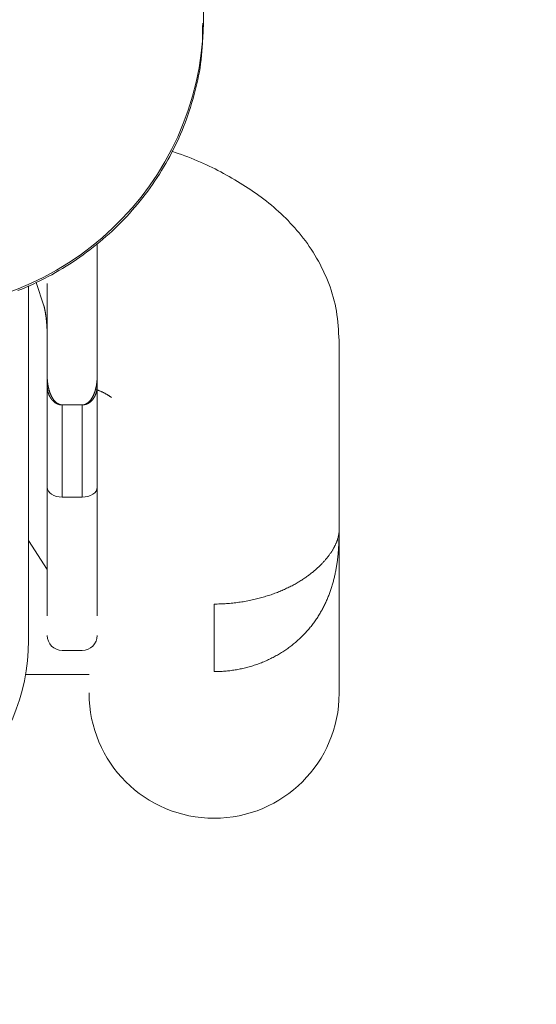
# Model space of a CAD drawing. Units: millimetres. Extents: x 280.6 to 324.8, y 163.4 to 221.8.
# Drawn here: x 306.4 to 306.5, y 178.7 to 178.9 of the extents above; entities that cross this region are included whole.
import ezdxf

# ---------------------------------------------------------------- set-up
doc = ezdxf.new("R2010")
doc.units = ezdxf.units.MM
doc.header["$MEASUREMENT"] = 0
doc.linetypes.add('AI-Linetype-2', pattern=[2.116667, 1.058333, -1.058333])
doc.layers.add('Ebene 1', color=7, linetype='Continuous', lineweight=0)

# ---------------------------------------------------------------- blocks, each defined once
blk = doc.blocks.new('Block_0')
at = {"layer": 'Ebene 1', "color": 250, "lineweight": 9}
for p, q in [((306.40701, 178.8987), (306.40701, 178.98344)), ((306.38576, 178.82614), (306.38576, 178.85455)), ((306.37201, 178.8037), (306.37201, 178.84613)), ((306.37355, 178.84676), (306.37512, 178.84212)), ((306.37576, 178.84658), (306.37576, 178.82614)), ((306.43414, 178.79707), (306.43414, 178.83519)), ((306.37876, 178.82227), (306.38276, 178.82227)), ((306.37876, 178.80383), (306.37876, 178.82227)), ((306.38276, 178.80383), (306.38276, 178.82227)), ((306.38276, 178.80383), (306.37876, 178.80383)), ((306.43414, 178.79705), (306.43414, 178.76459)), ((306.37201, 178.79516), (306.37576, 178.78936)), ((306.40914, 178.76891), (306.40914, 178.78244)), ((306.37876, 178.77316), (306.38276, 178.77316)), ((306.37142, 178.76832), (306.38414, 178.76832)), ((306.38414, 178.76464), (306.38414, 178.76457))]:
    blk.add_line(p, q, dxfattribs=at)
for points in [[(306.36988, 178.84515), (306.37066, 178.84546), (306.37143, 178.84579), (306.37219, 178.84612), (306.37295, 178.84647), (306.3737, 178.84682), (306.37445, 178.84719), (306.37519, 178.84756), (306.37593, 178.84795), (306.37666, 178.84834), (306.37739, 178.84875), (306.37811, 178.84916), (306.37883, 178.84959), (306.37954, 178.85002), (306.38024, 178.85047), (306.38093, 178.85092), (306.38162, 178.85138), (306.38231, 178.85186), (306.38298, 178.85234), (306.38365, 178.85283), (306.38431, 178.85333), (306.38497, 178.85384), (306.38562, 178.85435), (306.38626, 178.85488), (306.38689, 178.85542), (306.38751, 178.85596), (306.38813, 178.85651), (306.38874, 178.85707), (306.38934, 178.85764), (306.38993, 178.85822), (306.39051, 178.8588), (306.39109, 178.8594), (306.39166, 178.86), (306.39221, 178.8606), (306.39276, 178.86122), (306.3933, 178.86184), (306.39383, 178.86247), (306.39436, 178.86311), (306.39487, 178.86376), (306.39537, 178.86441), (306.39587, 178.86507), (306.39635, 178.86573), (306.39683, 178.86641), (306.39729, 178.86709), (306.39775, 178.86777), (306.39819, 178.86846), (306.39863, 178.86916), (306.39905, 178.86986), (306.39947, 178.87057), (306.39987, 178.87129), (306.40027, 178.87201), (306.40065, 178.87273), (306.40102, 178.87346), (306.40138, 178.8742), (306.40173, 178.87494), (306.40207, 178.87569), (306.4024, 178.87644), (306.40272, 178.87719), (306.40303, 178.87795), (306.40332, 178.87871), (306.40361, 178.87948), (306.40388, 178.88025), (306.40414, 178.88103), (306.4044, 178.8818), (306.40464, 178.88259), (306.40488, 178.88337), (306.4051, 178.88416), (306.40531, 178.88495), (306.40551, 178.88575), (306.4057, 178.88654), (306.40588, 178.88734), (306.40604, 178.88814), (306.40619, 178.88895), (306.40633, 178.88975), (306.40644, 178.89056), (306.40654, 178.89137), (306.40663, 178.89218), (306.4067, 178.89299), (306.40675, 178.8938), (306.40679, 178.89462), (306.40681, 178.89543), (306.40683, 178.89625), (306.40685, 178.89707), (306.40685, 178.89788), (306.40686, 178.8987)], [(306.43414, 178.83519), (306.43409, 178.83593), (306.43404, 178.83666), (306.43399, 178.83739), (306.43393, 178.83812), (306.43386, 178.83884), (306.43379, 178.83957), (306.43369, 178.84029), (306.43359, 178.84101), (306.43346, 178.84172), (306.43332, 178.84243), (306.43315, 178.84313), (306.43297, 178.84383), (306.43277, 178.84453), (306.43255, 178.84521), (306.43232, 178.84589), (306.43207, 178.84656), (306.43181, 178.84723), (306.43153, 178.84789), (306.43125, 178.84854), (306.43095, 178.84918), (306.43064, 178.84981), (306.43032, 178.85044), (306.42999, 178.85105), (306.42964, 178.85166), (306.42929, 178.85225), (306.42893, 178.85284), (306.42856, 178.85342), (306.42818, 178.85399), (306.42779, 178.85455), (306.42739, 178.8551), (306.42698, 178.85564), (306.42657, 178.85617), (306.42614, 178.85669), (306.42571, 178.8572), (306.42528, 178.8577), (306.42483, 178.85819), (306.42438, 178.85868), (306.42393, 178.85915), (306.42347, 178.85962), (306.423, 178.86007), (306.42253, 178.86052), (306.42205, 178.86096), (306.42157, 178.86139), (306.42108, 178.86182), (306.42059, 178.86223), (306.42009, 178.86264), (306.41959, 178.86304), (306.41908, 178.86343), (306.41857, 178.86382), (306.41806, 178.8642), (306.41754, 178.86457), (306.41702, 178.86493), (306.41649, 178.86529), (306.41596, 178.86565), (306.41543, 178.86599), (306.41489, 178.86633), (306.41435, 178.86667), (306.41381, 178.867), (306.41326, 178.86733), (306.41271, 178.86765), (306.41216, 178.86797), (306.4116, 178.86828), (306.41104, 178.86859), (306.41048, 178.8689), (306.40991, 178.8692), (306.40934, 178.86949), (306.40876, 178.86978), (306.40818, 178.87006), (306.40759, 178.87034), (306.407, 178.87062), (306.40639, 178.87088), (306.40578, 178.87115), (306.40517, 178.8714), (306.40454, 178.87165), (306.40391, 178.87189), (306.40327, 178.87213), (306.40262, 178.87236), (306.40197, 178.87259), (306.40132, 178.87282), (306.40067, 178.87305)], [(306.37512, 178.84212), (306.37514, 178.84204), (306.37516, 178.84195), (306.37518, 178.84187), (306.3752, 178.84178), (306.37521, 178.84169), (306.37523, 178.84161), (306.37525, 178.84152), (306.37527, 178.84144), (306.37528, 178.84135), (306.3753, 178.84127), (306.37532, 178.84118), (306.37533, 178.84109), (306.37535, 178.84101), (306.37536, 178.84092), (306.37538, 178.84084), (306.37539, 178.84075), (306.37541, 178.84066), (306.37542, 178.84058), (306.37543, 178.84049), (306.37545, 178.8404), (306.37546, 178.84032), (306.37547, 178.84023), (306.37548, 178.84014), (306.3755, 178.84006), (306.37551, 178.83997), (306.37552, 178.83988), (306.37553, 178.8398), (306.37554, 178.83971), (306.37555, 178.83962), (306.37556, 178.83954), (306.37557, 178.83945), (306.37558, 178.83936), (306.37559, 178.83928), (306.3756, 178.83919), (306.37561, 178.8391), (306.37562, 178.83902), (306.37563, 178.83893), (306.37564, 178.83884), (306.37564, 178.83876), (306.37565, 178.83867), (306.37566, 178.83859), (306.37567, 178.8385), (306.37567, 178.83841), (306.37568, 178.83833), (306.37569, 178.83824), (306.37569, 178.83816), (306.3757, 178.83807), (306.3757, 178.83798), (306.37571, 178.8379), (306.37571, 178.83781), (306.37572, 178.83773), (306.37572, 178.83764), (306.37573, 178.83756), (306.37573, 178.83747), (306.37573, 178.83739), (306.37574, 178.83731), (306.37574, 178.83722), (306.37574, 178.83714), (306.37574, 178.83705), (306.37575, 178.83697), (306.37575, 178.83689), (306.37575, 178.8368), (306.37575, 178.83672), (306.37575, 178.83664), (306.37575, 178.83655), (306.37576, 178.83647), (306.37576, 178.83639), (306.37576, 178.8363), (306.37576, 178.83622), (306.37576, 178.83614), (306.37576, 178.83605), (306.37576, 178.83597)], [(306.37576, 178.82809), (306.37576, 178.82803), (306.37576, 178.82797), (306.37577, 178.82791), (306.37577, 178.82785), (306.37577, 178.82779), (306.37577, 178.82773), (306.37577, 178.82767), (306.37577, 178.82762), (306.37578, 178.82756), (306.37578, 178.8275), (306.37578, 178.82744), (306.37578, 178.82738), (306.37579, 178.82732), (306.37579, 178.82726), (306.3758, 178.8272), (306.3758, 178.82714), (306.3758, 178.82708), (306.37581, 178.82702), (306.37582, 178.82696), (306.37582, 178.82691), (306.37583, 178.82685), (306.37583, 178.82679), (306.37584, 178.82673), (306.37585, 178.82667), (306.37586, 178.82661), (306.37587, 178.82655), (306.37587, 178.82649), (306.37588, 178.82643), (306.37589, 178.82637), (306.3759, 178.82632), (306.37591, 178.82626), (306.37592, 178.8262), (306.37593, 178.82614), (306.37594, 178.82608), (306.37595, 178.82602), (306.37596, 178.82596), (306.37598, 178.8259), (306.37599, 178.82585), (306.376, 178.82579), (306.37602, 178.82573), (306.37603, 178.82567), (306.37604, 178.82561), (306.37606, 178.82555), (306.37607, 178.8255), (306.37609, 178.82544), (306.3761, 178.82538), (306.37612, 178.82532), (306.37614, 178.82526), (306.37615, 178.82521), (306.37617, 178.82515), (306.37619, 178.82509), (306.37621, 178.82503), (306.37622, 178.82498), (306.37624, 178.82492), (306.37626, 178.82486), (306.37628, 178.8248), (306.3763, 178.82475), (306.37632, 178.82469), (306.37635, 178.82463), (306.37637, 178.82457), (306.37639, 178.82452), (306.37641, 178.82446), (306.37644, 178.8244), (306.37646, 178.82435), (306.37648, 178.82429), (306.37651, 178.82424), (306.37654, 178.82418), (306.37656, 178.82412), (306.37659, 178.82407), (306.37662, 178.82401), (306.37664, 178.82396), (306.37667, 178.8239), (306.3767, 178.82385), (306.37673, 178.82379), (306.37677, 178.82374), (306.3768, 178.82368), (306.37683, 178.82363), (306.37686, 178.82358), (306.3769, 178.82352), (306.37693, 178.82347), (306.37697, 178.82342), (306.37701, 178.82337), (306.37704, 178.82331), (306.37708, 178.82326), (306.37712, 178.82321), (306.37716, 178.82316), (306.37721, 178.82311), (306.37725, 178.82306), (306.37729, 178.82301), (306.37734, 178.82297), (306.37739, 178.82292), (306.37743, 178.82287), (306.37748, 178.82282), (306.37753, 178.82278), (306.37759, 178.82274), (306.37764, 178.82269), (306.3777, 178.82265), (306.37775, 178.82261), (306.37781, 178.82257), (306.37787, 178.82253), (306.37793, 178.8225), (306.378, 178.82247), (306.37806, 178.82243), (306.37813, 178.8224), (306.3782, 178.82238), (306.37827, 178.82235), (306.37835, 178.82233), (306.37842, 178.82231), (306.3785, 178.8223), (306.37857, 178.82229), (306.37865, 178.82228), (306.37873, 178.82227)], [(306.3828, 178.82227), (306.38288, 178.82228), (306.38296, 178.82229), (306.38305, 178.8223), (306.38313, 178.82232), (306.38321, 178.82234), (306.38328, 178.82236), (306.38336, 178.82239), (306.38343, 178.82242), (306.3835, 178.82245), (306.38357, 178.82249), (306.38364, 178.82253), (306.38371, 178.82257), (306.38377, 178.82261), (306.38383, 178.82265), (306.38389, 178.8227), (306.38395, 178.82275), (306.38401, 178.82279), (306.38406, 178.82284), (306.38411, 178.82289), (306.38416, 178.82294), (306.38421, 178.82299), (306.38426, 178.82305), (306.38431, 178.8231), (306.38435, 178.82315), (306.3844, 178.82321), (306.38444, 178.82326), (306.38448, 178.82332), (306.38452, 178.82337), (306.38456, 178.82343), (306.3846, 178.82349), (306.38464, 178.82354), (306.38468, 178.8236), (306.38471, 178.82366), (306.38475, 178.82372), (306.38478, 178.82377), (306.38481, 178.82383), (306.38485, 178.82389), (306.38488, 178.82395), (306.38491, 178.82401), (306.38494, 178.82407), (306.38497, 178.82413), (306.38499, 178.82419), (306.38502, 178.82425), (306.38505, 178.82431), (306.38508, 178.82437), (306.3851, 178.82443), (306.38513, 178.82449), (306.38515, 178.82455), (306.38517, 178.82462), (306.3852, 178.82468), (306.38522, 178.82474), (306.38524, 178.8248), (306.38526, 178.82486), (306.38528, 178.82492), (306.38531, 178.82499), (306.38533, 178.82505), (306.38535, 178.82511), (306.38536, 178.82517), (306.38538, 178.82523), (306.3854, 178.8253), (306.38542, 178.82536), (306.38544, 178.82542), (306.38545, 178.82548), (306.38547, 178.82555), (306.38548, 178.82561), (306.3855, 178.82567), (306.38551, 178.82574), (306.38553, 178.8258), (306.38554, 178.82586), (306.38556, 178.82592), (306.38557, 178.82599), (306.38558, 178.82605), (306.38559, 178.82611), (306.3856, 178.82618), (306.38561, 178.82624), (306.38562, 178.8263), (306.38563, 178.82637), (306.38564, 178.82643), (306.38565, 178.82649), (306.38566, 178.82656), (306.38567, 178.82662), (306.38567, 178.82668), (306.38568, 178.82675), (306.38569, 178.82681), (306.38569, 178.82688), (306.3857, 178.82694), (306.38571, 178.827), (306.38571, 178.82707), (306.38571, 178.82713), (306.38572, 178.82719), (306.38572, 178.82726), (306.38573, 178.82732), (306.38573, 178.82738), (306.38573, 178.82745), (306.38574, 178.82751), (306.38574, 178.82758), (306.38574, 178.82764), (306.38575, 178.8277), (306.38575, 178.82777), (306.38575, 178.82783), (306.38576, 178.8279), (306.38576, 178.82796), (306.38576, 178.82802), (306.38576, 178.82809)], [(306.37873, 178.82227), (306.37868, 178.82228), (306.37863, 178.82228), (306.37858, 178.82228), (306.37853, 178.82229), (306.37848, 178.82229), (306.37843, 178.8223), (306.37838, 178.82231), (306.37834, 178.82231), (306.37829, 178.82232), (306.37824, 178.82233), (306.37819, 178.82235), (306.37814, 178.82236), (306.3781, 178.82237), (306.37805, 178.82239), (306.378, 178.8224), (306.37796, 178.82242), (306.37791, 178.82244), (306.37786, 178.82245), (306.37782, 178.82247), (306.37777, 178.82249), (306.37773, 178.82251), (306.37768, 178.82253), (306.37764, 178.82256), (306.3776, 178.82258), (306.37755, 178.8226), (306.37751, 178.82263), (306.37747, 178.82265), (306.37743, 178.82268), (306.37739, 178.8227), (306.37735, 178.82273), (306.37731, 178.82276), (306.37727, 178.82279), (306.37723, 178.82282), (306.37719, 178.82285), (306.37715, 178.82288), (306.37712, 178.82291), (306.37708, 178.82294), (306.37704, 178.82297), (306.37701, 178.823), (306.37697, 178.82304), (306.37694, 178.82307), (306.3769, 178.8231), (306.37687, 178.82314), (306.37684, 178.82317), (306.3768, 178.82321), (306.37677, 178.82324), (306.37674, 178.82328), (306.37671, 178.82332), (306.37668, 178.82335), (306.37665, 178.82339), (306.37662, 178.82343), (306.37659, 178.82347), (306.37656, 178.82351), (306.37653, 178.82354), (306.37651, 178.82358), (306.37648, 178.82362), (306.37645, 178.82366), (306.37643, 178.8237), (306.3764, 178.82374), (306.37638, 178.82379), (306.37635, 178.82383), (306.37633, 178.82387), (306.37631, 178.82391), (306.37628, 178.82395), (306.37626, 178.82399), (306.37624, 178.82404), (306.37622, 178.82408), (306.3762, 178.82412), (306.37618, 178.82417), (306.37616, 178.82421), (306.37614, 178.82425), (306.37612, 178.8243), (306.3761, 178.82434), (306.37609, 178.82438), (306.37607, 178.82443), (306.37605, 178.82447), (306.37604, 178.82452), (306.37602, 178.82456), (306.37601, 178.82461), (306.37599, 178.82465), (306.37598, 178.8247), (306.37596, 178.82474), (306.37595, 178.82479), (306.37594, 178.82483), (306.37592, 178.82488), (306.37591, 178.82492), (306.3759, 178.82497), (306.37589, 178.82502), (306.37588, 178.82506), (306.37587, 178.82511), (306.37586, 178.82516), (306.37585, 178.8252), (306.37584, 178.82525), (306.37583, 178.82529), (306.37583, 178.82534), (306.37582, 178.82539), (306.37581, 178.82543), (306.37581, 178.82548), (306.3758, 178.82553), (306.3758, 178.82558), (306.37579, 178.82562), (306.37579, 178.82567), (306.37578, 178.82572), (306.37578, 178.82576), (306.37578, 178.82581), (306.37578, 178.82586), (306.37577, 178.8259), (306.37577, 178.82595), (306.37577, 178.826), (306.37577, 178.82605), (306.37576, 178.82609), (306.37576, 178.82614)], [(306.37576, 178.80578), (306.37576, 178.80657), (306.37576, 178.80737), (306.37576, 178.80817), (306.37576, 178.80898), (306.37576, 178.80979), (306.37576, 178.81061), (306.37576, 178.81143), (306.37576, 178.81226), (306.37576, 178.81309), (306.37576, 178.81393), (306.37576, 178.81477), (306.37576, 178.81562), (306.37576, 178.81647), (306.37576, 178.81733), (306.37576, 178.81819), (306.37576, 178.81905), (306.37576, 178.81992), (306.37576, 178.8208), (306.37576, 178.82168), (306.37576, 178.82256), (306.37576, 178.82345), (306.37576, 178.82434), (306.37576, 178.82524), (306.37576, 178.82614)], [(306.38576, 178.82614), (306.38576, 178.82608), (306.38576, 178.82602), (306.38576, 178.82596), (306.38575, 178.8259), (306.38575, 178.82584), (306.38575, 178.82578), (306.38574, 178.82572), (306.38574, 178.82566), (306.38573, 178.8256), (306.38573, 178.82554), (306.38572, 178.82548), (306.38571, 178.82542), (306.3857, 178.82536), (306.38569, 178.8253), (306.38568, 178.82524), (306.38567, 178.82518), (306.38566, 178.82513), (306.38565, 178.82507), (306.38563, 178.82501), (306.38562, 178.82495), (306.3856, 178.82489), (306.38559, 178.82483), (306.38557, 178.82478), (306.38555, 178.82472), (306.38554, 178.82466), (306.38552, 178.8246), (306.3855, 178.82455), (306.38548, 178.82449), (306.38546, 178.82443), (306.38544, 178.82438), (306.38541, 178.82432), (306.38539, 178.82426), (306.38537, 178.82421), (306.38534, 178.82415), (306.38532, 178.8241), (306.38529, 178.82405), (306.38526, 178.82399), (306.38523, 178.82394), (306.3852, 178.82388), (306.38517, 178.82383), (306.38514, 178.82378), (306.38511, 178.82373), (306.38508, 178.82368), (306.38505, 178.82363), (306.38501, 178.82357), (306.38498, 178.82352), (306.38494, 178.82348), (306.38491, 178.82343), (306.38487, 178.82338), (306.38483, 178.82333), (306.38479, 178.82328), (306.38475, 178.82324), (306.38471, 178.82319), (306.38467, 178.82315), (306.38462, 178.8231), (306.38458, 178.82306), (306.38454, 178.82302), (306.38449, 178.82298), (306.38444, 178.82294), (306.3844, 178.8229), (306.38435, 178.82286), (306.3843, 178.82282), (306.38425, 178.82278), (306.3842, 178.82275), (306.38415, 178.82271), (306.3841, 178.82268), (306.38404, 178.82265), (306.38399, 178.82261), (306.38394, 178.82258), (306.38388, 178.82255), (306.38383, 178.82252), (306.38377, 178.8225), (306.38371, 178.82247), (306.38365, 178.82245), (306.3836, 178.82242), (306.38354, 178.8224), (306.38348, 178.82239), (306.38342, 178.82237), (306.38336, 178.82235), (306.3833, 178.82234), (306.38323, 178.82233), (306.38317, 178.82232), (306.38311, 178.82231), (306.38305, 178.8223), (306.38299, 178.82229), (306.38292, 178.82229), (306.38286, 178.82228), (306.3828, 178.82227)], [(306.38534, 178.82547), (306.38549, 178.82541), (306.38564, 178.82536), (306.38578, 178.8253), (306.38592, 178.82524), (306.38605, 178.82519), (306.38618, 178.82513), (306.3863, 178.82508), (306.38642, 178.82503), (306.38653, 178.82498), (306.38664, 178.82493), (306.38674, 178.82488), (306.38684, 178.82483), (306.38694, 178.82478), (306.38703, 178.82474), (306.38711, 178.82469), (306.3872, 178.82465), (306.38728, 178.8246), (306.38736, 178.82456), (306.38744, 178.82451), (306.38751, 178.82447), (306.38758, 178.82443), (306.38766, 178.82439), (306.38773, 178.82434), (306.38779, 178.8243), (306.38786, 178.82426), (306.38793, 178.82422), (306.38799, 178.82418), (306.38806, 178.82414), (306.38812, 178.8241), (306.38818, 178.82406), (306.38823, 178.82402), (306.38829, 178.82399), (306.38834, 178.82395), (306.38839, 178.82392), (306.38843, 178.82389), (306.38847, 178.82387), (306.38851, 178.82385), (306.38854, 178.82383), (306.38856, 178.82381), (306.38859, 178.8238), (306.3886, 178.82379), (306.38861, 178.82378), (306.38862, 178.82378), (306.38861, 178.82379), (306.38861, 178.8238), (306.38859, 178.82381), (306.38857, 178.82383), (306.38855, 178.82385)], [(306.38576, 178.80578), (306.38576, 178.80604), (306.38576, 178.8063), (306.38576, 178.80657), (306.38576, 178.80683), (306.38576, 178.8071), (306.38576, 178.80737), (306.38576, 178.80763), (306.38576, 178.8079), (306.38576, 178.80817), (306.38576, 178.80844), (306.38576, 178.80871), (306.38576, 178.80898), (306.38576, 178.80925), (306.38576, 178.80952), (306.38576, 178.80979), (306.38576, 178.81006), (306.38576, 178.81033), (306.38576, 178.81061), (306.38576, 178.81088), (306.38576, 178.81116), (306.38576, 178.81143), (306.38576, 178.81171), (306.38576, 178.81198), (306.38576, 178.81226), (306.38576, 178.81254), (306.38576, 178.81281), (306.38576, 178.81309), (306.38576, 178.81337), (306.38576, 178.81365), (306.38576, 178.81393), (306.38576, 178.81421), (306.38576, 178.81449), (306.38576, 178.81477), (306.38576, 178.81505), (306.38576, 178.81534), (306.38576, 178.81562), (306.38576, 178.8159), (306.38576, 178.81619), (306.38576, 178.81647), (306.38576, 178.81676), (306.38576, 178.81704), (306.38576, 178.81733), (306.38576, 178.81761), (306.38576, 178.8179), (306.38576, 178.81819), (306.38576, 178.81848), (306.38576, 178.81876), (306.38576, 178.81905), (306.38576, 178.81934), (306.38576, 178.81963), (306.38576, 178.81992), (306.38576, 178.82021), (306.38576, 178.82051), (306.38576, 178.8208), (306.38576, 178.82109), (306.38576, 178.82138), (306.38576, 178.82168), (306.38576, 178.82197), (306.38576, 178.82227), (306.38576, 178.82256), (306.38576, 178.82286), (306.38576, 178.82315), (306.38576, 178.82345), (306.38576, 178.82375), (306.38576, 178.82405), (306.38576, 178.82434), (306.38576, 178.82464), (306.38576, 178.82494), (306.38576, 178.82524), (306.38576, 178.82554), (306.38576, 178.82584), (306.38576, 178.82614)], [(306.37876, 178.82227), (306.37876, 178.82227), (306.37876, 178.82227), (306.37876, 178.82227), (306.37876, 178.82227), (306.37876, 178.82227), (306.37875, 178.82227), (306.37875, 178.82227), (306.37875, 178.82227), (306.37875, 178.82227), (306.37875, 178.82227), (306.37875, 178.82227), (306.37875, 178.82227), (306.37874, 178.82227), (306.37874, 178.82227), (306.37874, 178.82227), (306.37874, 178.82227), (306.37874, 178.82227), (306.37874, 178.82227), (306.37874, 178.82227), (306.37873, 178.82227), (306.37873, 178.82227), (306.37873, 178.82227), (306.37873, 178.82227), (306.37873, 178.82227)], [(306.3828, 178.82227), (306.3828, 178.82227), (306.38279, 178.82227), (306.38279, 178.82227), (306.38279, 178.82227), (306.38279, 178.82227), (306.38279, 178.82227), (306.38279, 178.82227), (306.38279, 178.82227), (306.38278, 178.82227), (306.38278, 178.82227), (306.38278, 178.82227), (306.38278, 178.82227), (306.38278, 178.82227), (306.38278, 178.82227), (306.38278, 178.82227), (306.38277, 178.82227), (306.38277, 178.82227), (306.38277, 178.82227), (306.38277, 178.82227), (306.38277, 178.82227), (306.38277, 178.82227), (306.38277, 178.82227), (306.38276, 178.82227), (306.38276, 178.82227)], [(306.37876, 178.80383), (306.37818, 178.80387), (306.37761, 178.80398), (306.3771, 178.80416), (306.37664, 178.8044), (306.37627, 178.80469), (306.37599, 178.80503), (306.37582, 178.8054), (306.37576, 178.80578)], [(306.37576, 178.78006), (306.37576, 178.78068), (306.37576, 178.78134), (306.37576, 178.78204), (306.37576, 178.78279), (306.37576, 178.78357), (306.37576, 178.7844), (306.37576, 178.78526), (306.37576, 178.78617), (306.37576, 178.78712), (306.37576, 178.7881), (306.37576, 178.78913), (306.37576, 178.79019), (306.37576, 178.79129), (306.37576, 178.79243), (306.37576, 178.7936), (306.37576, 178.79482), (306.37576, 178.79606), (306.37576, 178.79735), (306.37576, 178.79867), (306.37576, 178.80002), (306.37576, 178.80141), (306.37576, 178.80283), (306.37576, 178.80429), (306.37576, 178.80578)], [(306.38276, 178.80383), (306.38335, 178.80387), (306.38391, 178.80398), (306.38443, 178.80416), (306.38488, 178.8044), (306.38526, 178.80469), (306.38553, 178.80503), (306.3857, 178.8054), (306.38576, 178.80578)], [(306.38576, 178.78006), (306.38576, 178.78023), (306.38576, 178.78039), (306.38576, 178.78056), (306.38576, 178.78073), (306.38576, 178.78091), (306.38576, 178.78109), (306.38576, 178.78127), (306.38576, 178.78146), (306.38576, 178.78165), (306.38576, 178.78184), (306.38576, 178.78203), (306.38576, 178.78223), (306.38576, 178.78243), (306.38576, 178.78264), (306.38576, 178.78284), (306.38576, 178.78306), (306.38576, 178.78327), (306.38576, 178.78349), (306.38576, 178.78371), (306.38576, 178.78393), (306.38576, 178.78416), (306.38576, 178.78438), (306.38576, 178.78462), (306.38576, 178.78485), (306.38576, 178.78509), (306.38576, 178.78533), (306.38576, 178.78558), (306.38576, 178.78582), (306.38576, 178.78608), (306.38576, 178.78633), (306.38576, 178.78659), (306.38576, 178.78685), (306.38576, 178.78711), (306.38576, 178.78737), (306.38576, 178.78764), (306.38576, 178.78791), (306.38576, 178.78819), (306.38576, 178.78847), (306.38576, 178.78875), (306.38576, 178.78903), (306.38576, 178.78932), (306.38576, 178.7896), (306.38576, 178.7899), (306.38576, 178.79019), (306.38576, 178.79049), (306.38576, 178.79079), (306.38576, 178.79109), (306.38576, 178.7914), (306.38576, 178.79171), (306.38576, 178.79202), (306.38576, 178.79233), (306.38576, 178.79265), (306.38576, 178.79297), (306.38576, 178.79329), (306.38576, 178.79362), (306.38576, 178.79394), (306.38576, 178.79427), (306.38576, 178.79461), (306.38576, 178.79494), (306.38576, 178.79528), (306.38576, 178.79562), (306.38576, 178.79597), (306.38576, 178.79631), (306.38576, 178.79666), (306.38576, 178.79701), (306.38576, 178.79737), (306.38576, 178.79772), (306.38576, 178.79808), (306.38576, 178.79844), (306.38576, 178.79881), (306.38576, 178.79917), (306.38576, 178.79954), (306.38576, 178.79991), (306.38576, 178.80029), (306.38576, 178.80066), (306.38576, 178.80104), (306.38576, 178.80142), (306.38576, 178.80181), (306.38576, 178.8022), (306.38576, 178.80259), (306.38576, 178.80298), (306.38576, 178.80337), (306.38576, 178.80377), (306.38576, 178.80417), (306.38576, 178.80457), (306.38576, 178.80497), (306.38576, 178.80537), (306.38576, 178.80578)], [(306.37201, 178.77516), (306.37201, 178.77563), (306.37201, 178.77704), (306.37201, 178.77938), (306.37201, 178.78262), (306.37201, 178.78672), (306.37201, 178.79163), (306.37201, 178.79731), (306.37201, 178.8037)], [(306.40914, 178.78244), (306.40945, 178.78244), (306.40977, 178.78244), (306.41008, 178.78245), (306.41039, 178.78246), (306.41071, 178.78247), (306.41102, 178.78249), (306.41133, 178.7825), (306.41164, 178.78252), (306.41195, 178.78255), (306.41225, 178.78257), (306.41256, 178.7826), (306.41287, 178.78263), (306.41317, 178.78266), (306.41347, 178.7827), (306.41378, 178.78274), (306.41408, 178.78278), (306.41438, 178.78282), (306.41468, 178.78287), (306.41498, 178.78291), (306.41528, 178.78296), (306.41558, 178.78302), (306.41587, 178.78307), (306.41617, 178.78313), (306.41646, 178.78319), (306.41675, 178.78325), (306.41704, 178.78332), (306.41732, 178.78338), (306.41761, 178.78345), (306.41789, 178.78352), (306.41816, 178.78359), (306.41844, 178.78366), (306.41871, 178.78374), (306.41898, 178.78382), (306.41925, 178.7839), (306.41951, 178.78398), (306.41978, 178.78406), (306.42004, 178.78414), (306.42029, 178.78423), (306.42055, 178.78431), (306.4208, 178.7844), (306.42105, 178.78449), (306.4213, 178.78458), (306.42154, 178.78468), (306.42179, 178.78477), (306.42203, 178.78487), (306.42227, 178.78496), (306.4225, 178.78506), (306.42273, 178.78516), (306.42297, 178.78526), (306.42319, 178.78537), (306.42342, 178.78547), (306.42364, 178.78558), (306.42387, 178.78568), (306.42408, 178.78579), (306.4243, 178.7859), (306.42451, 178.786), (306.42472, 178.78611), (306.42493, 178.78622), (306.42513, 178.78633), (306.42533, 178.78644), (306.42553, 178.78656), (306.42573, 178.78667), (306.42592, 178.78678), (306.42611, 178.7869), (306.4263, 178.78701), (306.42648, 178.78712), (306.42666, 178.78724), (306.42684, 178.78735), (306.42702, 178.78747), (306.42719, 178.78759), (306.42737, 178.7877), (306.42753, 178.78782), (306.4277, 178.78794), (306.42786, 178.78805), (306.42803, 178.78817), (306.42818, 178.78829), (306.42834, 178.78841), (306.42849, 178.78853), (306.42865, 178.78865), (306.42879, 178.78877), (306.42894, 178.78888), (306.42908, 178.789), (306.42923, 178.78912), (306.42937, 178.78924), (306.4295, 178.78936), (306.42964, 178.78948), (306.42977, 178.7896), (306.4299, 178.78972), (306.43002, 178.78983), (306.43015, 178.78995), (306.43027, 178.79007), (306.43039, 178.79019), (306.4305, 178.7903), (306.43062, 178.79042), (306.43073, 178.79054), (306.43084, 178.79065), (306.43095, 178.79077), (306.43105, 178.79088), (306.43116, 178.791), (306.43126, 178.79111), (306.43136, 178.79123), (306.43145, 178.79134), (306.43155, 178.79145), (306.43164, 178.79157), (306.43173, 178.79168), (306.43182, 178.79179), (306.43191, 178.7919), (306.43199, 178.79201), (306.43208, 178.79212), (306.43216, 178.79223), (306.43224, 178.79234), (306.43231, 178.79245), (306.43239, 178.79256), (306.43246, 178.79266), (306.43253, 178.79277), (306.4326, 178.79288), (306.43267, 178.79298), (306.43273, 178.79309), (306.4328, 178.79319), (306.43286, 178.79329), (306.43292, 178.79339), (306.43298, 178.7935), (306.43304, 178.7936), (306.43309, 178.7937), (306.43315, 178.79379), (306.4332, 178.79389), (306.43325, 178.79399), (306.4333, 178.79408), (306.43334, 178.79418), (306.43339, 178.79427), (306.43343, 178.79437), (306.43347, 178.79446), (306.43351, 178.79455), (306.43355, 178.79464), (306.43359, 178.79473), (306.43363, 178.79482), (306.43366, 178.7949), (306.43369, 178.79499), (306.43373, 178.79508), (306.43376, 178.79516), (306.43379, 178.79524), (306.43381, 178.79532), (306.43384, 178.79541), (306.43387, 178.79548), (306.43389, 178.79556), (306.43391, 178.79564), (306.43393, 178.79572), (306.43395, 178.79579), (306.43397, 178.79587), (306.43399, 178.79594), (306.43401, 178.79601), (306.43402, 178.79608), (306.43404, 178.79615), (306.43405, 178.79622), (306.43406, 178.79629), (306.43408, 178.79635), (306.43409, 178.79642), (306.43409, 178.79648), (306.4341, 178.79655), (306.43411, 178.79661), (306.43412, 178.79667), (306.43412, 178.79673), (306.43413, 178.79678), (306.43413, 178.79684), (306.43413, 178.79689), (306.43414, 178.79695), (306.43414, 178.797), (306.43414, 178.79705)], [(306.40914, 178.76891), (306.40941, 178.76891), (306.40967, 178.76892), (306.40994, 178.76892), (306.4102, 178.76893), (306.41047, 178.76895), (306.41073, 178.76896), (306.411, 178.76898), (306.41126, 178.769), (306.41152, 178.76902), (306.41179, 178.76905), (306.41205, 178.76907), (306.41231, 178.7691), (306.41257, 178.76914), (306.41283, 178.76917), (306.41309, 178.76921), (306.41335, 178.76925), (306.4136, 178.7693), (306.41386, 178.76934), (306.41412, 178.76939), (306.41438, 178.76944), (306.41463, 178.7695), (306.41489, 178.76955), (306.41514, 178.76961), (306.4154, 178.76967), (306.41565, 178.76974), (306.4159, 178.76981), (306.41615, 178.76988), (306.41641, 178.76995), (306.41666, 178.77002), (306.41691, 178.7701), (306.41716, 178.77018), (306.4174, 178.77026), (306.41765, 178.77035), (306.41789, 178.77043), (306.41814, 178.77052), (306.41838, 178.77061), (306.41862, 178.7707), (306.41885, 178.7708), (306.41909, 178.7709), (306.41932, 178.771), (306.41956, 178.7711), (306.41979, 178.7712), (306.42002, 178.77131), (306.42025, 178.77142), (306.42047, 178.77153), (306.4207, 178.77164), (306.42092, 178.77175), (306.42114, 178.77187), (306.42136, 178.77199), (306.42158, 178.77211), (306.4218, 178.77223), (306.42201, 178.77236), (306.42223, 178.77249), (306.42244, 178.77261), (306.42265, 178.77275), (306.42286, 178.77288), (306.42307, 178.77301), (306.42328, 178.77315), (306.42348, 178.77329), (306.42368, 178.77343), (306.42389, 178.77357), (306.42408, 178.77372), (306.42428, 178.77386), (306.42448, 178.77401), (306.42467, 178.77416), (306.42486, 178.77431), (306.42505, 178.77446), (306.42524, 178.77462), (306.42542, 178.77477), (306.4256, 178.77493), (306.42578, 178.77509), (306.42596, 178.77525), (306.42613, 178.77541), (306.42631, 178.77557), (306.42648, 178.77573), (306.42665, 178.7759), (306.42681, 178.77606), (306.42698, 178.77623), (306.42714, 178.7764), (306.4273, 178.77657), (306.42746, 178.77674), (306.42762, 178.77691), (306.42778, 178.77708), (306.42793, 178.77726), (306.42808, 178.77744), (306.42823, 178.77761), (306.42838, 178.77779), (306.42852, 178.77797), (306.42866, 178.77815), (306.42881, 178.77834), (306.42894, 178.77852), (306.42908, 178.7787), (306.42922, 178.77889), (306.42935, 178.77908), (306.42948, 178.77926), (306.42961, 178.77945), (306.42974, 178.77964), (306.42986, 178.77983), (306.42998, 178.78002), (306.4301, 178.78021), (306.43022, 178.7804), (306.43033, 178.78059), (306.43045, 178.78079), (306.43056, 178.78098), (306.43067, 178.78117), (306.43077, 178.78137), (306.43088, 178.78156), (306.43098, 178.78176), (306.43108, 178.78195), (306.43118, 178.78215), (306.43128, 178.78235), (306.43137, 178.78254), (306.43147, 178.78274), (306.43156, 178.78294), (306.43165, 178.78314), (306.43173, 178.78334), (306.43182, 178.78354), (306.4319, 178.78374), (306.43198, 178.78394), (306.43206, 178.78414), (306.43214, 178.78434), (306.43222, 178.78455), (306.43229, 178.78475), (306.43237, 178.78495), (306.43244, 178.78516), (306.43251, 178.78536), (306.43257, 178.78556), (306.43264, 178.78577), (306.4327, 178.78597), (306.43277, 178.78618), (306.43283, 178.78638), (306.43289, 178.78659), (306.43294, 178.78679), (306.433, 178.787), (306.43305, 178.7872), (306.4331, 178.78741), (306.43316, 178.78762), (306.4332, 178.78782), (306.43325, 178.78803), (306.4333, 178.78823), (306.43334, 178.78844), (306.43338, 178.78864), (306.43343, 178.78885), (306.43347, 178.78905), (306.4335, 178.78925), (306.43354, 178.78946), (306.43358, 178.78966), (306.43361, 178.78987), (306.43365, 178.79007), (306.43368, 178.79028), (306.43371, 178.79048), (306.43374, 178.79068), (306.43377, 178.79089), (306.43379, 178.79109), (306.43382, 178.79129), (306.43384, 178.7915), (306.43387, 178.7917), (306.43389, 178.7919), (306.43391, 178.7921), (306.43393, 178.79231), (306.43395, 178.79251), (306.43397, 178.79271), (306.43398, 178.79291), (306.434, 178.79311), (306.43401, 178.79331), (306.43403, 178.79351), (306.43404, 178.79371), (306.43405, 178.79391), (306.43406, 178.79411), (306.43407, 178.79431), (306.43408, 178.79451), (306.43409, 178.79471), (306.4341, 178.79491), (306.43411, 178.79511), (306.43411, 178.7953), (306.43412, 178.7955), (306.43412, 178.7957), (306.43413, 178.79589), (306.43413, 178.79609), (306.43413, 178.79628), (306.43413, 178.79647), (306.43414, 178.79667), (306.43414, 178.79686), (306.43414, 178.79705)]]:
    blk.add_lwpolyline(points, dxfattribs=at)
for points in [[(304.17198, 179.49297), (305.37386, 178.32177), (307.29016, 178.32177), (308.49204, 179.49297)], [(306.37576, 178.77616), (306.37576, 178.7745), (306.37711, 178.77316), (306.37876, 178.77316)], [(306.38276, 178.77316), (306.38442, 178.77316), (306.38576, 178.7745), (306.38576, 178.77616)]]:
    blk.add_open_spline(points, degree=3, dxfattribs=at)
for points in [[(306.34701, 178.84147), (306.37937, 178.84069), (306.40623, 178.86629), (306.40701, 178.89865), (306.40701, 178.89867), (306.40701, 178.89868), (306.40701, 178.8987)], [(306.29201, 178.77516), (306.29201, 178.75307), (306.30992, 178.73516), (306.33201, 178.73516), (306.3541, 178.73516), (306.37201, 178.75307), (306.37201, 178.77516)], [(306.38414, 178.76457), (306.38414, 178.75076), (306.39533, 178.73957), (306.40914, 178.73957), (306.42294, 178.73957), (306.43414, 178.75076), (306.43414, 178.76457)]]:
    blk.add_open_spline(points, degree=3, knots=[0, 0, 0, 0, 1, 1, 1, 2, 2, 2, 2], dxfattribs=at)
blk = doc.blocks.new('Block_1')
at = {"layer": 'Ebene 1', "color": 250, "linetype": 'AI-Linetype-2', "lineweight": 18}
blk.add_open_spline([(323.80871, 188), (323.80871, 188), (323.80871, 175.74663), (323.80871, 175.74663), (323.80871, 169.47819), (318.72714, 164.39663), (312.45871, 164.39663), (312.45871, 164.39663), (300.20534, 164.39663), (300.20534, 164.39663), (293.93691, 164.39663), (288.85534, 169.47819), (288.85534, 175.74663), (288.85534, 175.74663), (288.85534, 188), (288.85534, 188)], degree=3, knots=[0, 0, 0, 0, 1, 1, 1, 2, 2, 2, 3, 3, 3, 4, 4, 4, 5, 5, 5, 5], dxfattribs=at)

msp = doc.modelspace()

# ---------------------------------------------------------------- block references
at = {"layer": 'Ebene 1'}
for name in ['Block_1', 'Block_0']:
    msp.add_blockref(name, (0, 0), dxfattribs=at)

doc.saveas('drawing.dxf')
